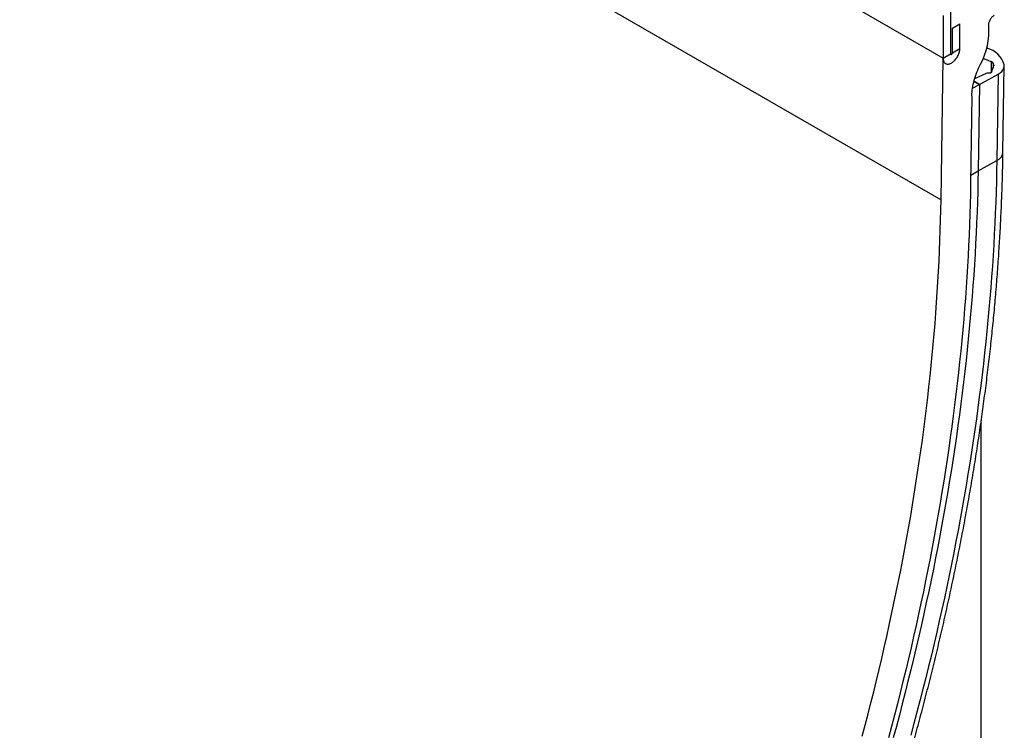
# Model space of a CAD drawing. Units: millimetres. Extents: x 125870 to 139652, y -11960 to 6950.
# Drawn here: x 130437 to 130624, y 3146 to 3281 of the extents above; entities that cross this region are included whole.
import ezdxf

# ---------------------------------------------------------------- set-up
doc = ezdxf.new("R2010")
doc.units = ezdxf.units.MM
doc.header["$LTSCALE"] = 2.5
doc.layers.add('153334', color=7, linetype='Continuous')

# ---------------------------------------------------------------- blocks, each defined once
blk = doc.blocks.new('1067511-M_003_ISO_view')
for p, q in [((-466.87, 800.02), (240.24, 391.82)), ((-466.87, 800.02), (240.24, 391.82)), ((-467.27, 773.05), (239.84, 364.84)), ((241.65, 400.72), (241.65, 392.63)), ((240.24, 399.91), (240.24, 391.82)), ((242.01, 397.53), (243.42, 398.35)), ((242.01, 392.84), (242.01, 397.53)), ((243.42, 393.65), (243.42, 398.35)), ((242.01, 392.84), (243.42, 393.65)), ((239.84, 364.84), (240.24, 391.82)), ((240.24, 391.82), (241.65, 392.63)), ((249.39, 391.18), (249.36, 389.07)), ((249.77, 390.87), (249.76, 390.04)), ((249.86, 390.47), (249.86, 390.32)), ((251.62, 373.89), (251.87, 390.37)), ((248.39, 388.89), (246.23, 387.88)), ((246.31, 388.16), (246.31, 387.92)), ((247.13, 386.81), (250.69, 388.79)), ((250.69, 388.79), (250.45, 372.32)), ((245.83, 386.08), (247.13, 386.81)), ((247.13, 386.81), (246.1, 387.41)), ((246.1, 387.41), (247.13, 386.81)), ((247.13, 386.81), (246.89, 370.34)), ((247.13, 386.81), (246.89, 370.34)), ((245.71, 384.65), (245.46, 367.97)), ((246.89, 370.34), (250.45, 372.32)), ((245.48, 369.55), (246.89, 370.34)), ((247.49, 142.87), (247.49, 322.87))]:
    blk.add_line(p, q)
at = {"flags": 128}
for points in [[(240.24, 391.82), (240.25, 391.66), (240.26, 391.52), (240.29, 391.38), (240.33, 391.26), (240.38, 391.14), (240.44, 391.04), (240.51, 390.95), (240.59, 390.87), (240.68, 390.8), (240.78, 390.75), (240.88, 390.71), (241, 390.69), (241.11, 390.68), (241.24, 390.69), (241.36, 390.71), (241.5, 390.75), (241.63, 390.8), (241.76, 390.86), (241.9, 390.94), (242.03, 391.03), (242.17, 391.13), (242.3, 391.25), (242.42, 391.37), (242.55, 391.51), (242.66, 391.65), (242.78, 391.8), (242.88, 391.96), (242.98, 392.13), (243.07, 392.3), (243.15, 392.47), (243.22, 392.64), (243.28, 392.82), (243.33, 392.99), (243.37, 393.16), (243.4, 393.33), (243.42, 393.49), (243.42, 393.65)], [(240.24, 391.82), (240.25, 391.66), (240.26, 391.52), (240.29, 391.38), (240.33, 391.26), (240.38, 391.14), (240.44, 391.04), (240.51, 390.95), (240.59, 390.87), (240.68, 390.8), (240.78, 390.75), (240.88, 390.71), (241, 390.69), (241.11, 390.68), (241.24, 390.69), (241.36, 390.71), (241.5, 390.75), (241.63, 390.8), (241.76, 390.86), (241.9, 390.94), (242.03, 391.03), (242.17, 391.13), (242.3, 391.25), (242.42, 391.37), (242.55, 391.51), (242.66, 391.65), (242.78, 391.8), (242.88, 391.96), (242.98, 392.13), (243.07, 392.3), (243.15, 392.47), (243.22, 392.64), (243.28, 392.82), (243.33, 392.99), (243.37, 393.16), (243.4, 393.33), (243.42, 393.49), (243.42, 393.65)], [(241.65, 392.63), (241.66, 392.58), (241.68, 392.54), (241.71, 392.52), (241.74, 392.51), (241.78, 392.51), (241.83, 392.53), (241.88, 392.56), (241.92, 392.61), (241.96, 392.66), (241.98, 392.72), (242, 392.78), (242.01, 392.84)], [(241.65, 392.63), (241.66, 392.58), (241.68, 392.54), (241.71, 392.52), (241.74, 392.51), (241.78, 392.51), (241.83, 392.53), (241.88, 392.56), (241.92, 392.61), (241.96, 392.66), (241.98, 392.72), (242, 392.78), (242.01, 392.84)], [(249.44, 389.2), (249.42, 389.14), (249.39, 389.09), (249.34, 389.04), (249.27, 389), (249.2, 388.97), (249.11, 388.95), (249.02, 388.94), (248.92, 388.93), (248.82, 388.94)], [(250.45, 372.32), (250.41, 370.34), (250.37, 368.35), (250.31, 366.35), (250.24, 364.35), (250.16, 362.34), (250.07, 360.33), (249.97, 358.31), (249.86, 356.29), (249.73, 354.26), (249.6, 352.22), (249.45, 350.18), (249.29, 348.14), (249.13, 346.08), (248.95, 344.03), (248.76, 341.97), (248.56, 339.9), (248.35, 337.83), (248.12, 335.76), (247.89, 333.68), (247.64, 331.59), (247.39, 329.5), (247.12, 327.41), (246.84, 325.31), (246.56, 323.21), (246.26, 321.1), (245.95, 319), (245.62, 316.88), (245.29, 314.76), (244.95, 312.64), (244.6, 310.52), (244.23, 308.39), (243.86, 306.26), (243.47, 304.12), (243.07, 301.98), (242.67, 299.84), (242.25, 297.7), (241.82, 295.55), (241.38, 293.4), (240.93, 291.25), (240.47, 289.09), (239.99, 286.93), (239.51, 284.77), (239.02, 282.61), (238.52, 280.44), (238, 278.27), (237.48, 276.1), (236.94, 273.93), (236.4, 271.75), (235.84, 269.58), (235.27, 267.4), (234.7, 265.22), (234.11, 263.04)], [(246.89, 370.34), (246.85, 368.38), (246.81, 366.42), (246.75, 364.45), (246.68, 362.48), (246.6, 360.5), (246.51, 358.51), (246.41, 356.52), (246.3, 354.52), (246.18, 352.52), (246.05, 350.51), (245.9, 348.5), (245.75, 346.48), (245.58, 344.46), (245.41, 342.43), (245.22, 340.4), (245.02, 338.36), (244.81, 336.32), (244.59, 334.27), (244.36, 332.22), (244.12, 330.16), (243.87, 328.1), (243.61, 326.04), (243.33, 323.97), (243.05, 321.9), (242.75, 319.82), (242.45, 317.74), (242.13, 315.65), (241.8, 313.57), (241.46, 311.47), (241.12, 309.38), (240.76, 307.28), (240.39, 305.17), (240, 303.07), (239.61, 300.96), (239.21, 298.85), (238.8, 296.73), (238.38, 294.61), (237.94, 292.49), (237.5, 290.37), (237.04, 288.24), (236.58, 286.11), (236.1, 283.98), (235.61, 281.85), (235.12, 279.71), (234.61, 277.57), (234.09, 275.43), (233.56, 273.29), (233.03, 271.14), (232.48, 268.99), (231.92, 266.84), (231.35, 264.69), (230.77, 262.54)], [(246.89, 370.34), (246.85, 368.38), (246.81, 366.42), (246.75, 364.45), (246.68, 362.48), (246.6, 360.5), (246.51, 358.51), (246.41, 356.52), (246.3, 354.52), (246.18, 352.52), (246.05, 350.51), (245.9, 348.5), (245.75, 346.48), (245.58, 344.46), (245.41, 342.43), (245.22, 340.4), (245.02, 338.36), (244.81, 336.32), (244.59, 334.27), (244.36, 332.22), (244.12, 330.16), (243.87, 328.1), (243.61, 326.04), (243.33, 323.97), (243.05, 321.9), (242.75, 319.82), (242.45, 317.74), (242.13, 315.65), (241.8, 313.57), (241.46, 311.47), (241.12, 309.38), (240.76, 307.28), (240.39, 305.17), (240, 303.07), (239.61, 300.96), (239.21, 298.85), (238.8, 296.73), (238.38, 294.61), (237.94, 292.49), (237.5, 290.37), (237.04, 288.24), (236.58, 286.11), (236.1, 283.98), (235.61, 281.85), (235.12, 279.71), (234.61, 277.57), (234.09, 275.43), (233.56, 273.29), (233.03, 271.14), (232.48, 268.99), (231.92, 266.84), (231.35, 264.69), (230.77, 262.54)], [(245.46, 367.97), (245.42, 366.02), (245.38, 364.06), (245.32, 362.1), (245.25, 360.13), (245.17, 358.15), (245.08, 356.17), (244.98, 354.18), (244.87, 352.19), (244.75, 350.19), (244.62, 348.19), (244.47, 346.18), (244.32, 344.17), (244.15, 342.15), (243.97, 340.12), (243.79, 338.1), (243.59, 336.06), (243.38, 334.02), (243.16, 331.98), (242.93, 329.93), (242.68, 327.88), (242.43, 325.82), (242.17, 323.76), (241.89, 321.7), (241.6, 319.63), (241.31, 317.55), (241, 315.48), (240.68, 313.4), (240.35, 311.31), (240.01, 309.22), (239.66, 307.13), (239.3, 305.04), (238.93, 302.94), (238.55, 300.83), (238.15, 298.73), (237.75, 296.62), (237.34, 294.51), (236.91, 292.39), (236.48, 290.28), (236.03, 288.16), (235.57, 286.03), (235.1, 283.91), (234.63, 281.78), (234.14, 279.65), (233.64, 277.52), (233.13, 275.38), (232.61, 273.24), (232.08, 271.1), (231.54, 268.96), (230.99, 266.82), (230.43, 264.67), (229.85, 262.53)], [(224.87, 262.83), (225.43, 264.95), (225.98, 267.06), (226.52, 269.18), (227.05, 271.29), (227.56, 273.4), (228.07, 275.51), (228.57, 277.62), (229.06, 279.72), (229.53, 281.82), (230, 283.92), (230.45, 286.02), (230.9, 288.11), (231.33, 290.2), (231.75, 292.29), (232.17, 294.38), (232.57, 296.46), (232.96, 298.54), (233.34, 300.62), (233.71, 302.69), (234.07, 304.76), (234.42, 306.83), (234.76, 308.89), (235.08, 310.95), (235.4, 313), (235.71, 315.05), (236, 317.1), (236.29, 319.15), (236.56, 321.19), (236.82, 323.22), (237.08, 325.25), (237.32, 327.28), (237.55, 329.3), (237.77, 331.32), (237.98, 333.33), (238.17, 335.34), (238.36, 337.34), (238.54, 339.34), (238.7, 341.34), (238.86, 343.33), (239, 345.31), (239.13, 347.29), (239.25, 349.26), (239.37, 351.23), (239.47, 353.19), (239.55, 355.15), (239.63, 357.1), (239.7, 359.04), (239.76, 360.98), (239.8, 362.91), (239.84, 364.84)]]:
    blk.add_lwpolyline(points, dxfattribs=at)
for centre, radius, start, end in [((235.81, 396.95), 13.14, 331.314, 4.3689), ((247.53, 389.33), 4.49, 15.2287, 77.1766), ((252.6, 400.59), 9.95, 241.6681, 251.207), ((249.25, 390.61), 0.578, 26.2044, 75.9463), ((251.27, 388.98), 1.85, 145.8539, 173.1604), ((249.17, 390.41), 0.699, 325.3345, 4.8169), ((248.16, 390.3), 1.71, 5.7341, 19.5651), ((249.98, 390.53), 1.88, 292.2766, 359.4569), ((248.7, 388.16), 0.796, 81.2244, 113.1305), ((249.7, 374.1), 1.93, 292.7868, 353.8721)]:
    blk.add_arc(centre, radius, start, end)
for points, knots in [([(248.91, 397.96), (248.9, 398.04), (248.89, 398.12), (248.9, 398.3), (248.92, 398.4), (248.98, 398.68), (249.06, 398.88), (249.2, 399.17), (249.26, 399.26), (249.38, 399.43), (249.45, 399.52), (249.58, 399.67), (249.66, 399.74), (249.8, 399.86), (249.88, 399.91), (249.95, 399.96)], [0, 0, 0, 0, 0.125, 0.125, 0.25, 0.25, 0.5, 0.5, 0.625, 0.625, 0.75, 0.75, 0.875, 0.875, 1, 1, 1, 1]), ([(245.71, 384.65), (245.71, 385.11), (245.8, 386.07), (246.01, 387.08), (246.29, 388.11), (246.62, 389.13), (247.08, 390.14), (247.33, 390.65)], [0, 0, 0, 0, 0.25, 0.5, 0.5, 0.75, 1, 1, 1, 1]), ([(186.26, 140.88), (186.45, 141.24), (186.99, 142.26), (187.88, 143.96), (188.92, 145.98), (189.97, 148), (191, 150.03), (192.03, 152.06), (193.04, 154.09), (194.06, 156.12), (195.06, 158.16), (196.05, 160.2), (197.04, 162.24), (198.02, 164.28), (198.99, 166.33), (199.96, 168.38), (200.91, 170.43), (201.86, 172.49), (202.8, 174.54), (203.73, 176.6), (204.66, 178.66), (205.57, 180.72), (206.48, 182.78), (207.38, 184.85), (208.27, 186.91), (209.15, 188.98), (210.03, 191.05), (210.9, 193.12), (211.75, 195.19), (212.6, 197.27), (213.44, 199.34), (214.28, 201.42), (215.1, 203.49), (215.92, 205.57), (216.72, 207.65), (217.52, 209.73), (218.31, 211.81), (219.1, 213.89), (219.87, 215.97), (220.63, 218.05), (221.39, 220.14), (222.13, 222.22), (222.87, 224.3), (223.6, 226.38), (224.32, 228.47), (225.03, 230.55), (225.74, 232.63), (226.43, 234.72), (227.12, 236.8), (227.79, 238.88), (228.46, 240.96), (229.12, 243.04), (229.76, 245.12), (230.4, 247.21), (231.04, 249.28), (231.66, 251.36), (232.27, 253.44), (232.87, 255.52), (233.47, 257.59), (234.05, 259.67), (234.63, 261.74), (235.19, 263.82), (235.75, 265.89), (236.3, 267.96), (236.84, 270.03), (237.37, 272.09), (237.89, 274.16), (238.4, 276.22), (238.9, 278.29), (239.39, 280.35), (239.87, 282.4), (240.35, 284.46), (240.81, 286.51), (241.26, 288.57), (241.71, 290.62), (242.14, 292.66), (242.57, 294.71), (242.99, 296.75), (243.39, 298.79), (243.79, 300.83), (244.18, 302.87), (244.55, 304.9), (244.92, 306.93), (245.28, 308.96), (245.63, 310.98), (245.97, 313), (246.3, 315.02), (246.62, 317.03), (246.93, 319.04), (247.23, 321.05), (247.52, 323.06), (247.8, 325.06), (248.07, 327.05), (248.33, 329.05), (248.58, 331.04), (248.82, 333.02), (249.05, 335.01), (249.28, 336.99), (249.49, 338.96), (249.69, 340.93), (249.88, 342.9), (250.07, 344.86), (250.24, 346.82), (250.4, 348.77), (250.55, 350.72), (250.7, 352.66), (250.83, 354.6), (250.95, 356.54), (251.07, 358.47), (251.17, 360.39), (251.26, 362.32), (251.35, 364.23), (251.42, 366.14), (251.49, 368.05), (251.54, 369.95), (251.58, 371.81), (251.61, 373.12), (251.62, 373.81), (251.62, 373.89)], [0, 0, 0, 0, 0.004594, 0.013314, 0.022034, 0.030754, 0.039475, 0.048195, 0.056915, 0.065635, 0.074355, 0.083076, 0.091796, 0.100516, 0.109237, 0.117957, 0.126678, 0.135398, 0.144119, 0.152839, 0.16156, 0.170281, 0.179002, 0.187723, 0.196444, 0.205165, 0.213886, 0.222607, 0.231328, 0.240049, 0.248771, 0.257492, 0.266214, 0.274935, 0.283657, 0.292379, 0.301101, 0.309823, 0.318545, 0.327267, 0.335989, 0.344712, 0.353434, 0.362157, 0.370879, 0.379602, 0.388325, 0.397048, 0.405771, 0.414494, 0.423217, 0.431941, 0.440664, 0.449388, 0.458112, 0.466836, 0.47556, 0.484284, 0.493008, 0.501732, 0.510457, 0.519182, 0.527906, 0.536631, 0.545356, 0.554082, 0.562807, 0.571532, 0.580258, 0.588984, 0.59771, 0.606436, 0.615162, 0.623888, 0.632615, 0.641342, 0.650068, 0.658795, 0.667522, 0.67625, 0.684977, 0.693705, 0.702432, 0.71116, 0.719888, 0.728616, 0.737345, 0.746073, 0.754802, 0.763531, 0.77226, 0.780989, 0.789718, 0.798447, 0.807177, 0.815907, 0.824636, 0.833367, 0.842097, 0.850827, 0.859557, 0.868288, 0.877019, 0.88575, 0.894481, 0.903212, 0.911943, 0.920675, 0.929406, 0.938138, 0.94687, 0.955602, 0.964334, 0.973066, 0.981798, 0.990531, 0.998803, 1, 1, 1, 1])]:
    blk.add_open_spline(points, degree=3, knots=knots)

msp = doc.modelspace()

# ---------------------------------------------------------------- block references
at = {"layer": '153334'}
msp.add_blockref('1067511-M_003_ISO_view', (130372.46, 2881.93), dxfattribs=at)

doc.saveas('drawing.dxf')
